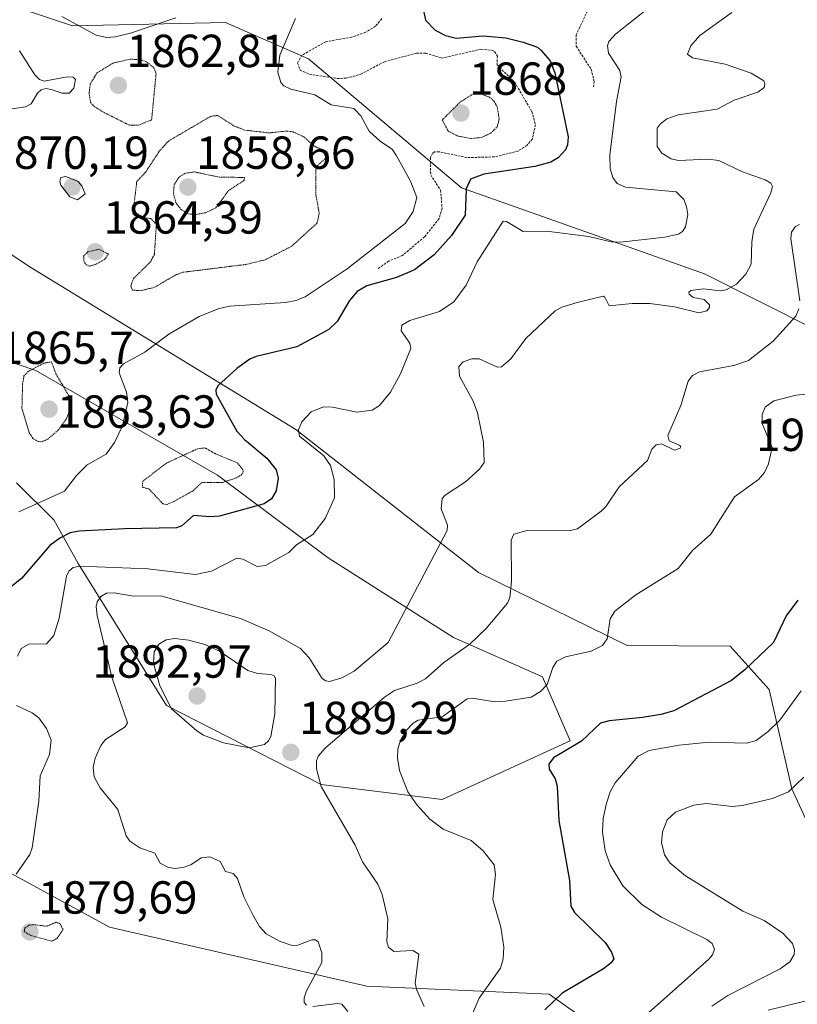
# Model space of a CAD drawing. Units: metres. Extents: x 681779 to 684213, y 4758601 to 4760120.
# Drawn here: x 683172 to 683340, y 4758739 to 4758952 of the extents above; entities that cross this region are included whole.
import ezdxf
from ezdxf.enums import TextEntityAlignment as Align

# ---------------------------------------------------------------- set-up
doc = ezdxf.new("R2010")
doc.units = ezdxf.units.M
doc.header["$MEASUREMENT"] = 0
doc.linetypes.add('TRAZOS', pattern=[0.75, 0.5, -0.25])
doc.linetypes.add('TRAZOS2', pattern=[0.375, 0.25, -0.125])
for name, color, linetype, lineweight in [('Carátula', 7, 'Continuous', 5), ('Curva de nivel auxiliar', 36, 'TRAZOS', 0), ('Curva de nivel auxiliar depresión', 39, 'TRAZOS2', 0), ('Curva de nivel maestra', 36, 'Continuous', 30), ('Curva de nivel normal', 36, 'Continuous', 0), ('Curva de nivel normal depresión', 36, 'TRAZOS2', 0), ('Pastizal CxS', 92, 'Continuous', 0), ('Punto de cota en terreno', 7, 'Continuous', 0), ('Roquedo', 95, 'Continuous', 0), ('Roquedo CxS', 135, 'Continuous', 0), ('Rótulo de punto de cota en terreno', 19, 'Continuous', 0)]:
    doc.layers.add(name, color=color, linetype=linetype, lineweight=lineweight)
doc.styles.add('Arial', font='txt', dxfattribs={"height": 0.2})

# ---------------------------------------------------------------- blocks, each defined once
blk = doc.blocks.new('*U150')
at = {"layer": 'Roquedo CxS', "color": 135, "linetype": 'Continuous', "lineweight": 0}
for points in [[(683059.97, 4759012.9, 1836.99), (683097.32, 4758990.2, 1849.45), (683128.07, 4758978.79, 1856.29), (683144.72, 4758972.79, 1857.49), (683165.4, 4758956.72, 1864.24), (683183.32, 4758950.76, 1869.51), (683216.36, 4758951.47, 1868.83), (683234.32, 4758943.59, 1872.37), (683267.33, 4758915.72, 1874.28), (683319.84, 4758897.15, 1883.13), (683391.15, 4758861.21, 1899.99), (683460.77, 4758844.92, 1916.89), (683478.62, 4758842.76, 1918.13)], [(683519.02, 4758766.13, 1931.29), (683464.93, 4758769.42, 1928.44), (683446.86, 4758782.37, 1923.58), (683434.61, 4758790.36, 1921.07), (683419.95, 4758762.73, 1925.38), (683397.42, 4758746.37, 1925.06), (683377.18, 4758741.49, 1918.71), (683354.07, 4758752.42, 1914.46), (683338.74, 4758785.76, 1909.74), (683333.83, 4758807.25, 1902.34), (683325.37, 4758816.6, 1897.9), (683303.12, 4758816.76, 1896.06), (683271.01, 4758832.58, 1887.24), (683231.58, 4758863.5, 1879.71), (683174.27, 4758898.47, 1866.74), (683151.06, 4758913.86, 1860.74), (683138.8, 4758922.48, 1855.62), (683126.38, 4758908.88, 1860.8), (683113.68, 4758908.61, 1861.07), (683095.39, 4758931.72, 1856.8), (683078.47, 4758950.41, 1850.37)], [(683133.13, 4758890.6, 1861.61), (683175.38, 4758876.26, 1864.83), (683214.63, 4758853.6, 1871.82), (683238.53, 4758835.7, 1881.27), (683265.59, 4758818.49, 1888.65), (683284.84, 4758810.01, 1894.05), (683290.85, 4758796.17, 1899.23), (683263.16, 4758783.5, 1896.68), (683237.03, 4758786.75, 1889.92), (683203.62, 4758803.82, 1889.29), (683184.53, 4758834.54, 1878.99), (683179.25, 4758843.95, 1871.49), (683171.21, 4758851.97, 1867.8)], [(683152.07, 4758777.31, 1876.78), (683191.3, 4758755.92, 1880.69), (683246.86, 4758743.13, 1886.62), (683286.3, 4758741.44, 1898.71), (683331.47, 4758709.38, 1915.39)]]:
    blk.add_polyline3d(points, dxfattribs=at)
blk = doc.blocks.new('*U152')
at = {"layer": 'Pastizal CxS', "color": 92, "linetype": 'Continuous', "lineweight": 0}
for points in [[(683078.47, 4758950.41, 1850.37), (683095.39, 4758931.72, 1856.8), (683113.68, 4758908.61, 1861.07), (683126.38, 4758908.88, 1860.8), (683138.8, 4758922.48, 1855.62), (683151.06, 4758913.86, 1860.74), (683174.27, 4758898.47, 1866.74), (683231.58, 4758863.5, 1879.71), (683271.01, 4758832.58, 1887.24), (683303.12, 4758816.76, 1896.06), (683325.37, 4758816.6, 1897.9), (683333.83, 4758807.25, 1902.34), (683338.74, 4758785.76, 1909.74), (683354.07, 4758752.42, 1914.46), (683377.18, 4758741.49, 1918.71), (683397.42, 4758746.37, 1925.06), (683419.95, 4758762.73, 1925.38), (683434.61, 4758790.36, 1921.07), (683446.86, 4758782.37, 1923.58), (683464.93, 4758769.42, 1928.44), (683519.02, 4758766.13, 1931.29)], [(683331.47, 4758709.38, 1915.39), (683286.3, 4758741.44, 1898.71), (683246.86, 4758743.13, 1886.62), (683191.3, 4758755.92, 1880.69), (683152.07, 4758777.31, 1876.78)], [(683171.21, 4758851.97, 1867.8), (683179.25, 4758843.95, 1871.49), (683184.53, 4758834.54, 1878.99), (683203.62, 4758803.82, 1889.29), (683237.03, 4758786.75, 1889.92), (683263.16, 4758783.5, 1896.68), (683290.85, 4758796.17, 1899.23), (683284.84, 4758810.01, 1894.05), (683265.59, 4758818.49, 1888.65), (683238.53, 4758835.7, 1881.27), (683214.63, 4758853.6, 1871.82), (683175.38, 4758876.26, 1864.83), (683133.13, 4758890.6, 1861.61)]]:
    blk.add_polyline3d(points, dxfattribs=at)
blk = doc.blocks.new('*U159')
at = {"layer": 'Curva de nivel normal', "color": 36, "linetype": 'Continuous', "lineweight": 0}
blk.add_polyline3d([(683268.48, 4758734.32, 1895), (683271.14, 4758740.54, 1895), (683275.77, 4758747.04, 1895), (683276.36, 4758749.04, 1895), (683276.46, 4758751.59, 1895), (683275.84, 4758755.9, 1895), (683274.11, 4758761.88, 1895), (683274.72, 4758767.28, 1895), (683274.42, 4758769.38, 1895), (683272.02, 4758772.37, 1895), (683269.44, 4758774.62, 1895), (683263.41, 4758777.05, 1895), (683260.49, 4758779.23, 1895), (683257.79, 4758782.28, 1895), (683255.73, 4758785.18, 1895), (683253.96, 4758789.77, 1895), (683253.52, 4758792.53, 1895), (683253.62, 4758794.39, 1895), (683254.15, 4758796.31, 1895), (683255.35, 4758798.32, 1895), (683256.91, 4758799.97, 1895), (683257.98, 4758800.61, 1895), (683263.16, 4758801.37, 1895), (683268.6, 4758805.27, 1895), (683269.65, 4758805.39, 1895), (683274.55, 4758804.61, 1895), (683276.88, 4758804.74, 1895), (683282.41, 4758805.58, 1895), (683284.43, 4758806.86, 1895), (683285.87, 4758808.36, 1895), (683287.09, 4758811.99, 1895), (683287.95, 4758813.39, 1895), (683289.85, 4758814.33, 1895), (683295.39, 4758815.53, 1895), (683297.82, 4758816.81, 1895), (683298.84, 4758818.22, 1895), (683299.5, 4758822.53, 1895), (683300.47, 4758824.22, 1895), (683305.03, 4758827.72, 1895), (683314.15, 4758833.42, 1895), (683317.23, 4758837.31, 1895), (683321.2, 4758840.87, 1895), (683323.33, 4758844.18, 1895), (683326.3, 4758848.89, 1895), (683331.51, 4758852.67, 1895), (683332.79, 4758854.2, 1895), (683333.71, 4758856.07, 1895), (683334.46, 4758859.6, 1895), (683332.33, 4758864.78, 1895), (683332.33, 4758866.69, 1895), (683332.96, 4758868.32, 1895), (683334.82, 4758869.66, 1895), (683339.69, 4758870.86, 1895), (683344.3, 4758871.43, 1895)], dxfattribs=at)
blk = doc.blocks.new('*U177')
at = {"layer": 'Curva de nivel maestra', "color": 36, "linetype": 'Continuous', "lineweight": 30}
blk.add_polyline3d([(683340.02, 4758826.57, 1900), (683337.49, 4758823.17, 1900), (683334.73, 4758817.41, 1900), (683328.63, 4758811.58, 1900), (683325.67, 4758809.23, 1900), (683313.22, 4758802.68, 1900), (683310.44, 4758801.83, 1900), (683306.46, 4758801.18, 1900), (683299.22, 4758800.53, 1900), (683297.38, 4758800, 1900), (683293.25, 4758796.09, 1900), (683287.22, 4758792.49, 1900), (683286.24, 4758791.15, 1900), (683286.31, 4758790.06, 1900), (683287.59, 4758787.97, 1900), (683288, 4758786.36, 1900), (683288.41, 4758778.97, 1900), (683290.68, 4758765.99, 1900), (683290.96, 4758760.4, 1900), (683291.78, 4758759.06, 1900), (683298.36, 4758752.57, 1900), (683299.73, 4758750.51, 1900), (683300.23, 4758749.03, 1900), (683299.68, 4758748.16, 1900), (683298.03, 4758746.89, 1900), (683289.11, 4758741.64, 1900), (683285.36, 4758738, 1900)], dxfattribs=at)
blk = doc.blocks.new('5PATER')
at = {"layer": 'Carátula', "linetype": 'Continuous', "lineweight": 5}
h = blk.add_hatch(color=250, dxfattribs=at)
edge = h.paths.add_edge_path()
edge.add_ellipse((0, 0.01), major_axis=(-1.33, -1.34), ratio=0.999422, start_angle=0, end_angle=360)

msp = doc.modelspace()

# ---------------------------------------------------------------- linework, layer by layer
at = {"layer": 'Curva de nivel auxiliar', "color": 36, "linetype": 'TRAZOS', "lineweight": 0}
for points in [[(683294.88, 4758954.63, 1877.5), (683292.13, 4758948.8, 1877.5), (683292.13, 4758946.32, 1877.5), (683295.35, 4758941.36, 1877.5), (683296.01, 4758938.73, 1877.5), (683295.84, 4758937.54, 1877.5)], [(683250.15, 4758952.29, 1872.5), (683248.73, 4758950.64, 1872.5), (683246.61, 4758949.34, 1872.5), (683243.62, 4758948.28, 1872.5), (683238.05, 4758947.3, 1872.5), (683232.85, 4758944.39, 1872.5), (683231.94, 4758942.68, 1872.5), (683232.49, 4758941.17, 1872.5), (683234.49, 4758940.24, 1872.5), (683240.45, 4758939.35, 1872.5), (683242.45, 4758939.41, 1872.5), (683245.61, 4758940.28, 1872.5), (683250.69, 4758942.98, 1872.5), (683257.61, 4758944.82, 1872.5), (683259.61, 4758944.82, 1872.5), (683263.08, 4758943.75, 1872.5), (683271.56, 4758945.68, 1872.5), (683273.88, 4758945.44, 1872.5), (683274.5, 4758945.18, 1872.5), (683275.09, 4758944.21, 1872.5), (683275.02, 4758942.29, 1872.5), (683278.84, 4758938.55, 1872.5), (683282.55, 4758932.2, 1872.5), (683283.33, 4758929.36, 1872.5), (683282.65, 4758926.29, 1872.5), (683281.51, 4758924.91, 1872.5), (683279.6, 4758923.67, 1872.5), (683274.45, 4758922.4, 1872.5), (683268.51, 4758922.25, 1872.5), (683262.48, 4758923.51, 1872.5), (683261.53, 4758923.51, 1872.5), (683261.06, 4758923.16, 1872.5), (683260.63, 4758922.24, 1872.5), (683260.69, 4758918.52, 1872.5), (683262.83, 4758915.19, 1872.5), (683263.14, 4758911.3, 1872.5), (683262.5, 4758909.07, 1872.5), (683259.38, 4758905.13, 1872.5), (683254.61, 4758901.12, 1872.5), (683251.6, 4758899.86, 1872.5), (683249.33, 4758898.22, 1872.5)]]:
    msp.add_polyline3d(points, dxfattribs=at)
at = {"layer": 'Curva de nivel auxiliar depresión', "color": 39, "linetype": 'TRAZOS2', "lineweight": 0}
msp.add_polyline3d([(683203.64, 4758847.24, 1872.5), (683205.19, 4758847.91, 1872.5), (683209.35, 4758850.23, 1872.5), (683211.27, 4758852.04, 1872.5), (683215.74, 4758852.04, 1872.5), (683218.67, 4758852.99, 1872.5), (683219.73, 4758853.63, 1872.5), (683220.19, 4758854.23, 1872.5), (683220.13, 4758854.77, 1872.5), (683218.93, 4758856.25, 1872.5), (683214.37, 4758858.13, 1872.5), (683211.89, 4758859.5, 1872.5), (683210.3, 4758859.3, 1872.5), (683203.61, 4758856.22, 1872.5), (683198.48, 4758852.28, 1872.5), (683198.38, 4758851.03, 1872.5), (683199.89, 4758850.56, 1872.5), (683202.8, 4758847.42, 1872.5), (683203.64, 4758847.24, 1872.5)], dxfattribs=at)
at = {"layer": 'Curva de nivel maestra', "color": 36, "linetype": 'Continuous', "lineweight": 30}
msp.add_polyline3d([(683258.65, 4758956.59, 1875), (683259.54, 4758951.93, 1875), (683261.69, 4758949.81, 1875), (683263.88, 4758948.63, 1875), (683266.17, 4758948.1, 1875), (683272.02, 4758948.6, 1875), (683276.91, 4758948.15, 1875), (683280.7, 4758947.22, 1875), (683283.74, 4758946.09, 1875), (683284.46, 4758945.5, 1875), (683286.47, 4758943.14, 1875), (683287.54, 4758940.56, 1875), (683290.37, 4758926.72, 1875), (683290.25, 4758925.02, 1875), (683289.81, 4758923.94, 1875), (683288.2, 4758922.2, 1875), (683286.65, 4758921.27, 1875), (683283.22, 4758920.34, 1875), (683272.18, 4758918.67, 1875), (683269.31, 4758917.6, 1875), (683268.37, 4758915.53, 1875), (683268.13, 4758909.8, 1875), (683265.2, 4758905.44, 1875), (683261.46, 4758901.24, 1875), (683257.22, 4758897.97, 1875), (683253.32, 4758896.34, 1875), (683246.91, 4758894.56, 1875), (683244.83, 4758893.31, 1875), (683243.15, 4758891.39, 1875), (683240.45, 4758886.82, 1875), (683238.66, 4758885.09, 1875), (683231.8, 4758881.37, 1875), (683222.99, 4758879.26, 1875), (683221.61, 4758878.68, 1875), (683218.81, 4758876.63, 1875), (683214.73, 4758872.89, 1875), (683214.25, 4758871.96, 1875), (683214.37, 4758871.08, 1875), (683218.81, 4758863.14, 1875), (683220.45, 4758861.32, 1875), (683225.31, 4758857.26, 1875), (683227.31, 4758854.72, 1875), (683227.72, 4758852.94, 1875), (683227.3, 4758850.2, 1875), (683226.31, 4758848.49, 1875), (683224.69, 4758847.4, 1875), (683215.05, 4758844.71, 1875), (683212.98, 4758844.56, 1875), (683209.45, 4758844.85, 1875), (683206.94, 4758842.67, 1875), (683205.74, 4758842.25, 1875), (683194.53, 4758841.99, 1875), (683184.76, 4758841.47, 1875), (683182.78, 4758841.1, 1875), (683180.56, 4758840, 1875), (683178.43, 4758838.38, 1875), (683172.26, 4758831.23, 1875), (683168.75, 4758828.46, 1875)], dxfattribs=at)
at = {"layer": 'Curva de nivel normal', "color": 36, "linetype": 'Continuous', "lineweight": 0}
for points in [[(683308.28, 4758954.96, 1880), (683300.6, 4758948.93, 1880), (683299.17, 4758947.31, 1880), (683298.88, 4758946.39, 1880), (683299.1, 4758944.81, 1880), (683301.52, 4758941.06, 1880), (683301.86, 4758939.7, 1880), (683300.85, 4758934.4, 1880), (683299.37, 4758922.79, 1880), (683299.44, 4758919.91, 1880), (683300.02, 4758917.93, 1880), (683300.99, 4758916.64, 1880), (683302.81, 4758915.85, 1880), (683313.76, 4758914.82, 1880), (683315.37, 4758913.17, 1880), (683315.99, 4758911.65, 1880), (683316.24, 4758909.94, 1880), (683315.75, 4758907.3, 1880), (683315.1, 4758906.29, 1880), (683314.22, 4758905.7, 1880), (683311.26, 4758905.07, 1880), (683301.68, 4758903.98, 1880), (683299.65, 4758904.03, 1880), (683294.85, 4758905.2, 1880), (683285.68, 4758906.31, 1880), (683280.69, 4758906.29, 1880), (683277.06, 4758908.45, 1880), (683276.33, 4758908.52, 1880), (683270.76, 4758899.71, 1880), (683268.37, 4758894.66, 1880), (683265.69, 4758891.08, 1880), (683262.61, 4758888.99, 1880), (683256.15, 4758887.07, 1880), (683254.44, 4758886.03, 1880), (683254.31, 4758884.78, 1880), (683256.21, 4758882.12, 1880), (683256.41, 4758880.99, 1880), (683254.16, 4758875.48, 1880), (683251.97, 4758871.57, 1880), (683249.66, 4758868.69, 1880), (683248.04, 4758867.63, 1880), (683244.74, 4758867.21, 1880), (683239.49, 4758868.32, 1880), (683237.53, 4758868.39, 1880), (683234.86, 4758867.28, 1880), (683232.85, 4758865.14, 1880), (683232.1, 4758863.39, 1880), (683232.37, 4758862.02, 1880), (683237.62, 4758857.75, 1880), (683239.07, 4758855.67, 1880), (683239.84, 4758852.65, 1880), (683239.87, 4758848.69, 1880), (683237.91, 4758844.26, 1880), (683235.19, 4758840.79, 1880), (683231.68, 4758838.56, 1880), (683230.06, 4758836.85, 1880), (683225.02, 4758834.04, 1880), (683223.17, 4758833.86, 1880), (683220.07, 4758835.46, 1880), (683218.8, 4758835.63, 1880), (683213.36, 4758832.85, 1880), (683209.9, 4758832.16, 1880), (683199.54, 4758833.34, 1880), (683184.91, 4758833.91, 1880), (683183.44, 4758833.67, 1880), (683182.53, 4758832.87, 1880), (683182.03, 4758831.76, 1880), (683180.45, 4758822.69, 1880), (683179.27, 4758818.91, 1880), (683177.71, 4758817.15, 1880), (683173.86, 4758817.05, 1880), (683172.19, 4758816.13, 1880), (683171.44, 4758814.48, 1880)], [(683231.45, 4758952.3, 1870), (683228.09, 4758944.38, 1870), (683227.69, 4758940.73, 1870), (683228.3, 4758938.5, 1870), (683228.98, 4758937.75, 1870), (683230.49, 4758937.01, 1870), (683235.66, 4758935.85, 1870), (683239.19, 4758933.66, 1870), (683244.05, 4758932.84, 1870), (683245.6, 4758931.26, 1870), (683247.42, 4758927.96, 1870), (683249.86, 4758925.7, 1870), (683252.36, 4758924.07, 1870), (683253.29, 4758922.66, 1870), (683256.32, 4758917.15, 1870), (683257.67, 4758913.61, 1870), (683256.92, 4758910.59, 1870), (683255.18, 4758907.98, 1870), (683242.66, 4758898.2, 1870), (683233.56, 4758892.17, 1870), (683231.58, 4758891.34, 1870), (683229.34, 4758890.91, 1870), (683217.22, 4758890.15, 1870), (683214.74, 4758889.58, 1870), (683210.64, 4758887.87, 1870), (683204.11, 4758884.11, 1870), (683198.91, 4758880.22, 1870), (683194.35, 4758877.68, 1870), (683193.54, 4758876.83, 1870), (683193.35, 4758875.73, 1870), (683194.95, 4758871.52, 1870), (683195.22, 4758869.31, 1870), (683194.09, 4758864.27, 1870), (683192.34, 4758860.67, 1870), (683190.6, 4758858.16, 1870), (683186.5, 4758855.84, 1870), (683184.18, 4758853.53, 1870), (683181.59, 4758850.12, 1870), (683171.72, 4758845.64, 1870)], [(683181.01, 4758952.74, 1870), (683188.39, 4758948.71, 1870), (683190.65, 4758948.22, 1870), (683192.54, 4758948.37, 1870), (683195.86, 4758949.13, 1870), (683205.64, 4758952.48, 1870)], [(683325.77, 4758953.58, 1885), (683318.82, 4758948.66, 1885), (683316.92, 4758946.44, 1885), (683316.21, 4758944.58, 1885), (683317.28, 4758943.85, 1885), (683324.34, 4758942.45, 1885), (683329.9, 4758940.49, 1885), (683332.65, 4758938.87, 1885), (683332.9, 4758938.13, 1885), (683332.72, 4758937.39, 1885), (683331.34, 4758936.38, 1885), (683326.27, 4758934.69, 1885), (683322.6, 4758932.7, 1885), (683314.19, 4758931.5, 1885), (683311.73, 4758930.61, 1885), (683310.25, 4758929.47, 1885), (683309.63, 4758928.58, 1885), (683309.6, 4758924.64, 1885), (683310.62, 4758923.18, 1885), (683312.63, 4758921.95, 1885), (683314.23, 4758921.62, 1885), (683320.56, 4758921.88, 1885), (683322.92, 4758921.61, 1885), (683328.04, 4758919.19, 1885), (683332.99, 4758917.44, 1885), (683334.21, 4758916.7, 1885), (683334.54, 4758916.02, 1885), (683334.16, 4758914.6, 1885), (683330.53, 4758906.78, 1885), (683330.05, 4758904.01, 1885), (683329.92, 4758899.23, 1885), (683328.78, 4758897.04, 1885), (683326.77, 4758894.91, 1885), (683324.5, 4758893.67, 1885), (683323.25, 4758893.48, 1885), (683319.66, 4758893.9, 1885), (683316.92, 4758893.52, 1885), (683316.47, 4758893.18, 1885), (683316.5, 4758892.72, 1885), (683317.37, 4758891.99, 1885), (683319.8, 4758891.55, 1885), (683320.93, 4758890.45, 1885), (683320.95, 4758889.82, 1885), (683320.32, 4758889.14, 1885), (683318.66, 4758888.66, 1885), (683313.36, 4758890.02, 1885), (683308.04, 4758890.71, 1885), (683304.19, 4758890.73, 1885), (683299.25, 4758890.18, 1885), (683298.34, 4758892.11, 1885), (683297.98, 4758892.29, 1885), (683292.37, 4758890.93, 1885), (683289.02, 4758889.92, 1885), (683287.57, 4758889.14, 1885), (683281.24, 4758883.16, 1885), (683277.99, 4758878.72, 1885), (683276.02, 4758877.01, 1885), (683275.1, 4758876.98, 1885), (683271.18, 4758878.76, 1885), (683269.57, 4758878.74, 1885), (683267.7, 4758878.1, 1885), (683266.78, 4758877.07, 1885), (683266.88, 4758875.01, 1885), (683269.84, 4758869.58, 1885), (683270.8, 4758867.05, 1885), (683272.13, 4758860.72, 1885), (683272.24, 4758856.37, 1885), (683271.21, 4758854.93, 1885), (683268.23, 4758852.18, 1885), (683263.79, 4758849.3, 1885), (683263.17, 4758848.56, 1885), (683262.93, 4758846.34, 1885), (683264.29, 4758842.82, 1885), (683264.27, 4758841.66, 1885), (683251.52, 4758817.46, 1885), (683244.19, 4758811.25, 1885), (683241.48, 4758809.76, 1885), (683238.85, 4758809.03, 1885), (683238, 4758809.12, 1885), (683237.22, 4758809.63, 1885), (683234.41, 4758814.12, 1885), (683232.59, 4758816.14, 1885), (683225.76, 4758819.92, 1885), (683219.56, 4758822.59, 1885), (683202.38, 4758827.49, 1885), (683196.48, 4758827.44, 1885), (683192.33, 4758828.15, 1885), (683190.66, 4758828.06, 1885), (683189.43, 4758827.39, 1885), (683188.62, 4758826.2, 1885), (683188.39, 4758825.24, 1885), (683188.6, 4758823.28, 1885), (683191.78, 4758809.91, 1885), (683195.21, 4758800.06, 1885), (683194.67, 4758799.23, 1885), (683190.42, 4758796.45, 1885), (683189.45, 4758795.13, 1885), (683188.17, 4758792.4, 1885), (683187.78, 4758790.42, 1885), (683187.97, 4758788.37, 1885), (683189.3, 4758786.01, 1885), (683193.11, 4758781.35, 1885), (683194.89, 4758775.67, 1885), (683195.7, 4758774.51, 1885), (683197.84, 4758773.04, 1885), (683201.08, 4758771.92, 1885), (683202.25, 4758769.73, 1885), (683203.87, 4758768.86, 1885), (683205.33, 4758768.58, 1885), (683207.23, 4758768.79, 1885), (683208.83, 4758769.37, 1885), (683211.07, 4758770.9, 1885), (683212.97, 4758771.11, 1885), (683215.18, 4758770.09, 1885), (683216.36, 4758767.92, 1885), (683217.98, 4758767.49, 1885), (683218.94, 4758766.41, 1885), (683220.32, 4758762.46, 1885), (683222.25, 4758758.56, 1885), (683223.73, 4758756.05, 1885), (683225.15, 4758754.47, 1885), (683228.05, 4758752.84, 1885), (683230.78, 4758751.96, 1885), (683231.96, 4758751.97, 1885), (683235.01, 4758753.18, 1885), (683235.83, 4758753.13, 1885), (683236.34, 4758752.7, 1885), (683237.14, 4758750.31, 1885), (683237.17, 4758748.23, 1885), (683233.87, 4758742.11, 1885), (683233.35, 4758740.61, 1885), (683233.37, 4758739.64, 1885), (683233.89, 4758739.06, 1885)], [(683164.37, 4758931.93, 1865), (683173.16, 4758933.2, 1865), (683174.36, 4758933.9, 1865), (683175.76, 4758936.21, 1865), (683176.53, 4758936.93, 1865), (683177.53, 4758937.16, 1865), (683179.01, 4758936.88, 1865), (683181.01, 4758936.21, 1865), (683182.57, 4758936.19, 1865), (683183.56, 4758937.29, 1865), (683183.97, 4758939.16, 1865), (683183.44, 4758939.61, 1865), (683182.14, 4758939.69, 1865), (683177.18, 4758938.77, 1865), (683176.14, 4758939.16, 1865), (683175.13, 4758940.17, 1865), (683171.86, 4758945.31, 1865)], [(683184.36, 4758913.12, 1870), (683186.01, 4758914.39, 1870), (683185.3, 4758916.16, 1870), (683184.5, 4758917.06, 1870), (683181.83, 4758918.18, 1870), (683180.75, 4758917.96, 1870), (683180.55, 4758917.1, 1870), (683180.75, 4758916.29, 1870), (683182.7, 4758913.78, 1870), (683184.36, 4758913.12, 1870)], [(683340.35, 4758907.8, 1890), (683339.5, 4758907.36, 1890), (683338.67, 4758906.11, 1890), (683338.52, 4758904.75, 1890), (683340.42, 4758891.3, 1890)], [(683340.2, 4758889.56, 1890), (683339.56, 4758887.99, 1890), (683334.72, 4758882.56, 1890), (683329.36, 4758878.36, 1890), (683326.22, 4758877.29, 1890), (683318.77, 4758875.96, 1890), (683317.25, 4758875.17, 1890), (683316.35, 4758873.89, 1890), (683314.76, 4758868.63, 1890), (683311.96, 4758862.2, 1890), (683312.18, 4758861.04, 1890), (683314.53, 4758860.04, 1890), (683314.77, 4758859.75, 1890), (683314.58, 4758859.45, 1890), (683313.4, 4758858.97, 1890), (683310.56, 4758860.36, 1890), (683309.37, 4758860.17, 1890), (683308.47, 4758859.19, 1890), (683307.54, 4758856.77, 1890), (683301.42, 4758851.07, 1890), (683298.57, 4758846.88, 1890), (683297.53, 4758845.83, 1890), (683292.43, 4758842.01, 1890), (683290.89, 4758841.63, 1890), (683288.03, 4758841.55, 1890), (683281.53, 4758841.61, 1890), (683278.65, 4758840.86, 1890), (683278.1, 4758839.55, 1890), (683278.13, 4758830.64, 1890), (683277.81, 4758827.15, 1890), (683277.29, 4758825.95, 1890), (683272.7, 4758820.44, 1890), (683269.18, 4758817.08, 1890), (683263.53, 4758813.07, 1890), (683259.54, 4758809.58, 1890), (683257.74, 4758808.64, 1890), (683252.89, 4758807.03, 1890), (683250.69, 4758805.64, 1890), (683237.96, 4758794.64, 1890), (683236.34, 4758792.86, 1890), (683235.98, 4758791.85, 1890), (683236.01, 4758790.11, 1890), (683237.05, 4758786.31, 1890), (683244.37, 4758773.59, 1890), (683245.96, 4758770.03, 1890), (683249.26, 4758765.18, 1890), (683250.19, 4758762.97, 1890), (683251.44, 4758757.72, 1890), (683251.23, 4758752.75, 1890), (683251.55, 4758751.58, 1890), (683252.73, 4758750.61, 1890), (683256.82, 4758750.85, 1890), (683258.15, 4758750.07, 1890), (683257.35, 4758743.81, 1890), (683257.7, 4758742.25, 1890), (683259.27, 4758738.74, 1890)], [(683221.48, 4758794.63, 1890), (683224.78, 4758795.4, 1890), (683225.67, 4758796.15, 1890), (683226.15, 4758797.09, 1890), (683227.04, 4758802.01, 1890), (683227.15, 4758809.71, 1890), (683226.87, 4758810.21, 1890), (683226.15, 4758810.51, 1890), (683223.25, 4758810.75, 1890), (683221.19, 4758811.37, 1890), (683215.05, 4758815.58, 1890), (683211.87, 4758817.01, 1890), (683208.46, 4758817.93, 1890), (683205.37, 4758818.28, 1890), (683203.5, 4758817.97, 1890), (683201.93, 4758817.1, 1890), (683200.95, 4758815.44, 1890), (683200.77, 4758812.95, 1890), (683202.19, 4758808.05, 1890), (683204.7, 4758803.1, 1890), (683210.14, 4758798.34, 1890), (683211.61, 4758797.38, 1890), (683215.93, 4758795.77, 1890), (683221.48, 4758794.63, 1890)], [(683340.75, 4758807, 1905), (683336.1, 4758800.64, 1905), (683333.62, 4758798.16, 1905), (683331, 4758796.22, 1905), (683328.93, 4758795.65, 1905), (683320.85, 4758795.9, 1905), (683314.4, 4758795.26, 1905), (683307.92, 4758794.1, 1905), (683305.51, 4758792.86, 1905), (683300.54, 4758787.07, 1905), (683299.48, 4758785.12, 1905), (683298.71, 4758782.7, 1905), (683297.99, 4758779.35, 1905), (683297.79, 4758776.42, 1905), (683298.37, 4758772.37, 1905), (683299.47, 4758769.33, 1905), (683302.19, 4758764.8, 1905), (683306.28, 4758760.76, 1905), (683310.56, 4758758.04, 1905), (683320.32, 4758753.24, 1905), (683321.49, 4758752.38, 1905), (683321.98, 4758751.15, 1905), (683321.55, 4758749.92, 1905), (683320.72, 4758748.87, 1905), (683306.55, 4758736.31, 1905)], [(683171.22, 4758803.78, 1880), (683174.61, 4758802.24, 1880), (683176.05, 4758801.12, 1880), (683177.66, 4758798.87, 1880), (683178.66, 4758796.33, 1880), (683178.35, 4758793.25, 1880), (683176.34, 4758788.58, 1880), (683175.99, 4758783.14, 1880), (683174.61, 4758773.07, 1880), (683174.1, 4758771.57, 1880), (683171.1, 4758767.33, 1880)], [(683341.3, 4758788.31, 1910), (683337.99, 4758785.12, 1910), (683334.55, 4758783.68, 1910), (683328.09, 4758782.17, 1910), (683325.84, 4758782, 1910), (683320.29, 4758782.61, 1910), (683317.54, 4758782.29, 1910), (683313.58, 4758780.73, 1910), (683311.78, 4758779.06, 1910), (683310.76, 4758776.53, 1910), (683310.58, 4758774.2, 1910), (683311.23, 4758771.56, 1910), (683312.36, 4758769.78, 1910), (683315.73, 4758767, 1910), (683328.11, 4758759.38, 1910), (683332.74, 4758757.32, 1910), (683336.78, 4758754.6, 1910), (683338.87, 4758752.36, 1910), (683339.33, 4758751, 1910), (683339.23, 4758749.97, 1910), (683338.26, 4758748.42, 1910), (683336.21, 4758746.89, 1910), (683324.87, 4758741.12, 1910), (683321.45, 4758738.8, 1910)], [(683333.59, 4758737.95, 1915), (683353.25, 4758742.77, 1915)], [(683235.23, 4758738.76, 1885), (683240.55, 4758739.4, 1885), (683241.52, 4758739.23, 1885), (683242.76, 4758737.65, 1885)]]:
    msp.add_polyline3d(points, dxfattribs=at)
at = {"layer": 'Curva de nivel normal depresión', "color": 36, "linetype": 'TRAZOS2', "lineweight": 0}
for points in [[(683197.55, 4758929.25, 1865), (683200.39, 4758930.39, 1865), (683201.36, 4758940.39, 1865), (683200.86, 4758941.74, 1865), (683199.22, 4758942.96, 1865), (683197.93, 4758943.41, 1865), (683195.78, 4758943.53, 1865), (683192.06, 4758942.68, 1865), (683188.62, 4758940.56, 1865), (683187.14, 4758938.22, 1865), (683186.88, 4758936.15, 1865), (683187.19, 4758934.19, 1865), (683187.92, 4758933.35, 1865), (683190.21, 4758931.94, 1865), (683195.53, 4758929.28, 1865), (683197.55, 4758929.25, 1865)], [(683269.33, 4758926.35, 1870), (683271.59, 4758926.59, 1870), (683273.68, 4758927.52, 1870), (683275.05, 4758928.92, 1870), (683275.49, 4758930.56, 1870), (683275.08, 4758933.16, 1870), (683274.41, 4758934.43, 1870), (683273.43, 4758935.29, 1870), (683271.79, 4758935.91, 1870), (683269.98, 4758936.06, 1870), (683267.12, 4758934.3, 1870), (683263.18, 4758930.39, 1870), (683264.49, 4758927.97, 1870), (683266.42, 4758926.94, 1870), (683269.33, 4758926.35, 1870)], [(683198.21, 4758893.53, 1865), (683201.03, 4758894.21, 1865), (683205.52, 4758896.86, 1865), (683207.12, 4758897.46, 1865), (683220.72, 4758899.14, 1865), (683224.89, 4758900.14, 1865), (683230.65, 4758903.09, 1865), (683236.14, 4758908.08, 1865), (683236.6, 4758910.17, 1865), (683235.88, 4758914.23, 1865), (683235.84, 4758919.62, 1865), (683236.26, 4758920.54, 1865), (683238.1, 4758922.24, 1865), (683238.52, 4758923.01, 1865), (683238.19, 4758923.57, 1865), (683235.56, 4758924.69, 1865), (683233.25, 4758926.75, 1865), (683230.94, 4758927.82, 1865), (683229.55, 4758927.97, 1865), (683225.76, 4758927.59, 1865), (683220.55, 4758928.17, 1865), (683218.25, 4758929.07, 1865), (683214.68, 4758931.35, 1865), (683213.2, 4758931.19, 1865), (683204.05, 4758925.83, 1865), (683202.05, 4758923.64, 1865), (683199.12, 4758919.14, 1865), (683197.19, 4758917.07, 1865), (683196.34, 4758910.09, 1865), (683197.03, 4758909.52, 1865), (683200.21, 4758909.06, 1865), (683201.43, 4758907.86, 1865), (683200.98, 4758901.28, 1865), (683200.11, 4758899.68, 1865), (683196.48, 4758896.11, 1865), (683195.88, 4758894.49, 1865), (683196.24, 4758893.57, 1865), (683198.21, 4758893.53, 1865)], [(683209.92, 4758909.91, 1860), (683212.07, 4758910.35, 1860), (683214.28, 4758911.39, 1860), (683216.99, 4758915.11, 1860), (683220.38, 4758917.33, 1860), (683220.47, 4758917.96, 1860), (683215.06, 4758918.02, 1860), (683209.56, 4758919.16, 1860), (683207.55, 4758918.84, 1860), (683206.26, 4758917.95, 1860), (683205.29, 4758916.43, 1860), (683205.09, 4758914.52, 1860), (683205.67, 4758912.38, 1860), (683206.74, 4758911.04, 1860), (683208.36, 4758910.08, 1860), (683209.92, 4758909.91, 1860)], [(683186.98, 4758898.81, 1865), (683188.44, 4758899.2, 1865), (683190.28, 4758900.3, 1865), (683191.07, 4758901.38, 1865), (683189.02, 4758902.42, 1865), (683186.59, 4758901.88, 1865), (683185.7, 4758900.92, 1865), (683185.79, 4758899.8, 1865), (683186.18, 4758899.12, 1865), (683186.98, 4758898.81, 1865)], [(683176.69, 4758860.81, 1865), (683177.95, 4758861.4, 1865), (683180.26, 4758863.37, 1865), (683181.93, 4758865.68, 1865), (683183.08, 4758868.65, 1865), (683182.7, 4758870.44, 1865), (683179.68, 4758875.55, 1865), (683178.77, 4758878.1, 1865), (683177.1, 4758877.81, 1865), (683173.74, 4758876.02, 1865), (683172.81, 4758875.06, 1865), (683172.52, 4758873.38, 1865), (683172.37, 4758868.05, 1865), (683173.96, 4758862.78, 1865), (683174.76, 4758861.53, 1865), (683175.86, 4758860.89, 1865), (683176.69, 4758860.81, 1865)], [(683178.86, 4758752.85, 1880), (683179.99, 4758753.49, 1880), (683181.25, 4758755.38, 1880), (683180.57, 4758756.64, 1880), (683179.77, 4758756.96, 1880), (683177.68, 4758756.09, 1880), (683174.92, 4758756.45, 1880), (683173.95, 4758756.3, 1880), (683173.02, 4758755.73, 1880), (683172.87, 4758754.92, 1880), (683174.27, 4758754.09, 1880), (683178.86, 4758752.85, 1880)]]:
    msp.add_polyline3d(points, dxfattribs=at)
at = {"layer": 'Pastizal CxS', "color": 92, "linetype": 'Continuous', "lineweight": 0}
for points in [[(683478.62, 4758842.76, 1918.13), (683460.77, 4758844.92, 1916.89), (683391.15, 4758861.21, 1899.99), (683319.84, 4758897.15, 1883.13), (683267.33, 4758915.72, 1874.28), (683234.32, 4758943.59, 1872.37), (683216.36, 4758951.47, 1868.83), (683183.32, 4758950.76, 1869.51), (683165.4, 4758956.72, 1864.24), (683144.72, 4758972.79, 1857.49), (683128.07, 4758978.79, 1856.29), (683097.32, 4758990.2, 1849.45), (683059.97, 4759012.9, 1836.99)], [(683059.97, 4759012.9, 1836.99), (683097.32, 4758990.2, 1849.45), (683128.07, 4758978.79, 1856.29), (683144.72, 4758972.79, 1857.49), (683165.4, 4758956.72, 1864.24), (683183.32, 4758950.76, 1869.51), (683216.36, 4758951.47, 1868.83), (683234.32, 4758943.59, 1872.37), (683267.33, 4758915.72, 1874.28), (683319.84, 4758897.15, 1883.13), (683391.15, 4758861.21, 1899.99), (683460.77, 4758844.92, 1916.89), (683478.62, 4758842.76, 1918.13)], [(683519.02, 4758766.13, 1931.29), (683464.93, 4758769.42, 1928.44), (683446.86, 4758782.37, 1923.58), (683434.61, 4758790.36, 1921.07), (683419.95, 4758762.73, 1925.38), (683397.42, 4758746.37, 1925.06), (683377.18, 4758741.49, 1918.71), (683354.07, 4758752.42, 1914.46), (683338.74, 4758785.76, 1909.74), (683333.83, 4758807.25, 1902.34), (683325.37, 4758816.6, 1897.9), (683303.12, 4758816.76, 1896.06), (683271.01, 4758832.58, 1887.24), (683231.58, 4758863.5, 1879.71), (683174.27, 4758898.47, 1866.74), (683151.06, 4758913.86, 1860.74), (683138.8, 4758922.49, 1855.62), (683126.38, 4758908.88, 1860.8), (683113.68, 4758908.61, 1861.07), (683095.39, 4758931.72, 1856.8), (683078.47, 4758950.41, 1850.37)], [(683133.13, 4758890.6, 1861.61), (683175.38, 4758876.26, 1864.83), (683214.63, 4758853.6, 1871.82), (683238.53, 4758835.7, 1881.27), (683265.59, 4758818.49, 1888.65), (683284.84, 4758810.01, 1894.05), (683290.85, 4758796.17, 1899.23), (683263.16, 4758783.5, 1896.68), (683237.03, 4758786.75, 1889.92), (683203.62, 4758803.82, 1889.29), (683184.53, 4758834.54, 1878.99), (683179.25, 4758843.95, 1871.49), (683171.21, 4758851.97, 1867.8)], [(683152.07, 4758777.31, 1876.78), (683191.29, 4758755.92, 1880.69), (683246.86, 4758743.13, 1886.62), (683286.3, 4758741.44, 1898.71), (683331.47, 4758709.38, 1915.39)]]:
    msp.add_polyline3d(points, dxfattribs=at)
at = {"layer": 'Roquedo', "color": 95, "linetype": 'Continuous', "lineweight": 0}
for points in [[(683059.97, 4759012.9, 1836.99), (683097.32, 4758990.2, 1849.45), (683128.07, 4758978.79, 1856.29), (683144.72, 4758972.79, 1857.49), (683165.4, 4758956.72, 1864.24), (683183.32, 4758950.76, 1869.51), (683216.36, 4758951.47, 1868.83), (683234.32, 4758943.59, 1872.37), (683267.33, 4758915.72, 1874.28), (683319.84, 4758897.15, 1883.13), (683391.15, 4758861.21, 1899.99), (683460.77, 4758844.92, 1916.89), (683478.62, 4758842.76, 1918.13)], [(683519.02, 4758766.13, 1931.29), (683464.93, 4758769.42, 1928.44), (683446.86, 4758782.37, 1923.58), (683434.61, 4758790.36, 1921.07), (683419.95, 4758762.73, 1925.38), (683397.42, 4758746.37, 1925.06), (683377.18, 4758741.49, 1918.71), (683354.07, 4758752.42, 1914.46), (683338.74, 4758785.76, 1909.74), (683333.83, 4758807.25, 1902.34), (683325.37, 4758816.6, 1897.9), (683303.12, 4758816.76, 1896.06), (683271.01, 4758832.58, 1887.24), (683231.58, 4758863.5, 1879.71), (683174.27, 4758898.47, 1866.74), (683151.06, 4758913.86, 1860.74), (683138.8, 4758922.49, 1855.62), (683126.38, 4758908.88, 1860.8), (683113.68, 4758908.61, 1861.07), (683095.39, 4758931.72, 1856.8), (683078.47, 4758950.41, 1850.37)], [(683133.13, 4758890.6, 1861.61), (683175.38, 4758876.26, 1864.83), (683214.63, 4758853.6, 1871.82), (683238.53, 4758835.7, 1881.27), (683265.59, 4758818.49, 1888.65), (683284.84, 4758810.01, 1894.05), (683290.85, 4758796.17, 1899.23), (683263.16, 4758783.5, 1896.68), (683237.03, 4758786.75, 1889.92), (683203.62, 4758803.82, 1889.29), (683184.53, 4758834.54, 1878.99), (683179.25, 4758843.95, 1871.49), (683171.21, 4758851.97, 1867.8)], [(683152.07, 4758777.31, 1876.78), (683191.29, 4758755.92, 1880.69), (683246.86, 4758743.13, 1886.62), (683286.3, 4758741.44, 1898.71), (683331.47, 4758709.38, 1915.39)]]:
    msp.add_polyline3d(points, dxfattribs=at)

# ---------------------------------------------------------------- block references
at = {"layer": 'Curva de nivel maestra', "color": 36, "linetype": 'Continuous', "lineweight": 30}
msp.add_blockref('*U177', (0, 0), dxfattribs=at)
at = {"layer": 'Curva de nivel normal', "color": 36, "linetype": 'Continuous', "lineweight": 0}
msp.add_blockref('*U159', (0, 0), dxfattribs=at)
at = {"layer": 'Pastizal CxS', "color": 92, "linetype": 'Continuous', "lineweight": 0}
msp.add_blockref('*U152', (0, 0), dxfattribs=at)
at = {"layer": 'Punto de cota en terreno', "linetype": 'Continuous', "lineweight": 0}
for p in [(683193.22, 4758937.87, 1862.81), (683267.22, 4758931.87, 1868), (683183.22, 4758915.87, 1870.19), (683208.22, 4758915.87, 1858.66), (683188.22, 4758901.87, 1864.39), (683178.22, 4758867.87, 1863.63), (683210.22, 4758805.87, 1892.97), (683230.47, 4758793.68, 1889.29), (683174.08, 4758754.87, 1879.69)]:
    msp.add_blockref('5PATER', p, dxfattribs=at)
at = {"layer": 'Roquedo CxS', "color": 135, "linetype": 'Continuous', "lineweight": 0}
msp.add_blockref('*U150', (0, 0), dxfattribs=at)

# ---------------------------------------------------------------- texts
at = {"layer": 'Rótulo de punto de cota en terreno', "color": 19, "linetype": 'Continuous', "lineweight": 0, "style": 'Arial'}
for s, p in [('1862,81', (683194.98, 4758939.63)), ('1868', (683268.98, 4758933.63)), ('1870,19', (683165.35, 4758917.63)), ('1858,66', (683209.98, 4758917.63)), ('1864,39', (683189.98, 4758903.63)), ('1865,7', (683167.38, 4758875.46)), ('1863,63', (683179.98, 4758861.67)), ('1900,43', (683330.99, 4758856.63)), ('1892,97', (683187.6, 4758807.63)), ('1889,29', (683232.23, 4758795.44)), ('1879,69', (683175.84, 4758756.63))]:
    msp.add_text(s, height=7, dxfattribs=at).set_placement(p, align=Align.BOTTOM_LEFT)

doc.saveas('drawing.dxf')
